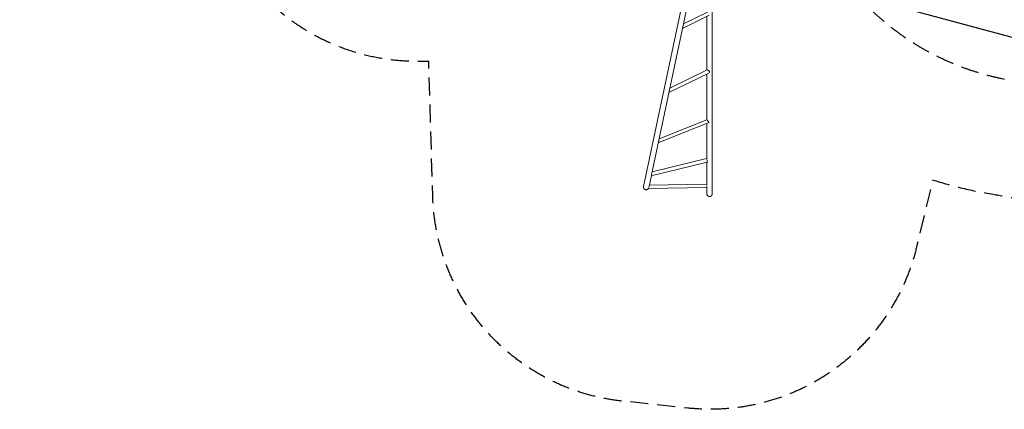
# Model space of a CAD drawing. Units: millimetres. Extents: x -4875 to 5571, y -3692 to 4503.
# Drawn here: x -4875 to 2083, y -3692 to -940 of the extents above; entities that cross this region are included whole.
import ezdxf

# ---------------------------------------------------------------- set-up
doc = ezdxf.new("R2010")
doc.units = ezdxf.units.MM
doc.header["$LTSCALE"] = 20
doc.linetypes.add('HIDDEN', pattern=[9.525, 6.35, -3.175])
for name, color, linetype in [('2d', 230, 'Continuous'), ('EN-Free_Space', 10, 'HIDDEN'), ('EN-Free_Space_Hatch', 10, 'HIDDEN'), ('EN-SafetyZone', 93, 'HIDDEN')]:
    doc.layers.add(name, color=color, linetype=linetype)

msp = doc.modelspace()

# ---------------------------------------------------------------- hatches: boundary and pattern name
at = {"layer": 'EN-Free_Space_Hatch'}
h = msp.add_hatch(dxfattribs=at)
h.set_pattern_fill('ANSI31', color=256, scale=100)
h.set_pattern_definition([(345, (1540.82, 3369.3), (82.175, 306.681), [])])
edge = h.paths.add_edge_path()
edge.add_arc((-19, 541), 1000, 70.09358, 90, ccw=False)
edge.add_line((321.5, 1481.2), (-191.2, 2369.3))
edge.add_arc((674.8, 2869.3), 1000, 30, 210, ccw=False)
edge.add_line((1540.8, 3369.3), (2416.5, 1852.5))
edge.add_arc((1550.5, 1352.5), 1000, -32.73884, 30, ccw=False)
edge.add_arc((1548.4, 274.2), 1000, 30.25323, 32.51489, ccw=False)
edge.add_line((2412.2, 778), (2520.3, 590.8))
edge.add_line((2520.3, 590.8), (3671.1, 356.6))
edge.add_arc((3471.7, -623.3), 1000, -11.50081, 78.49919, ccw=False)
edge.add_arc((3471.7, -623.3), 1000, 258.49919, 348.49919, ccw=False)
edge.add_line((3272.3, -1603.2), (2065, -1357.6))
edge.add_arc((2449, 491.7), 1888.7, 210, 258.26783, ccw=False)
edge.add_line((813.3, -452.7), (684.6, -229.7))
edge.add_arc((1548.4, 274.2), 1000, 207.68549, 210.25323, ccw=False)
edge.add_arc((-19, 541), 1000, 270, 312.99112, ccw=False)
edge.add_line((-19, -459), (-2875, -459))
edge.add_arc((-2875, 541), 1000, 90, 270, ccw=False)
edge.add_line((-2875, 1541), (-19, 1541))

# ---------------------------------------------------------------- linework, layer by layer
at = {"layer": '2d', "lineweight": 0}
for p, q in [((18.8, -2170.1), (18.8, -832)), ((-466.3, -2118.6), (-199, -852.1)), ((-409.9, -2035.5), (-159.3, -847.9)), ((-185.2, -970.4), (-14.3, -886.1)), ((-191.7, -1001.5), (-2.5, -908.1)), ((-19.2, -916.4), (-19.2, -1296.1)), ((-287.3, -1455.6), (-5.6, -1317.3)), ((-281, -1424.7), (-17.8, -1295.5)), ((-19.2, -1324), (-19.2, -1647.1)), ((-287.3, -1455.6), (-287.3, -1455.6)), ((-8.8, -1669.6), (-357.5, -1808.3)), ((-19.4, -1646.9), (-356.2, -1780.9)), ((-19.2, -1673.7), (-19.2, -1926.5)), ((-357.5, -1808.3), (-357.5, -1808.3)), ((-411.7, -2042.7), (-16.4, -1945.7)), ((-405.7, -2015.5), (-22.4, -1921.4)), ((-19.2, -1946.3), (-19.2, -2109.6)), ((-428.6, -2124.3), (-411.4, -2042.7)), ((-432.1, -2133.1), (-18.2, -2126.2)), ((-425.2, -2108), (-19.2, -2101.2)), ((-19.2, -2170.1), (-19.2, -2126.2))]:
    msp.add_line(p, q, dxfattribs=at)
for centre, major_axis, ratio, start_param, end_param in [((-10.1, -1305.6), (-5.5, 11.2), 0.679806, -2.730926, -2.263992), ((-10.1, -1305.6), (-5.5, 11.2), 0.679806, -2.263992, -2.018062), ((-295.1, -1445.5), (-5.5, 11.2), 0.679806, -2.509922, -2.263992), ((-295.1, -1445.5), (-5.5, 11.2), 0.679806, -2.263992, -2.053511), ((-19.4, -1933.5), (3, -12.1), 0.182876, 0, 3.141593), ((-432.3, -2120.6), (0.2, -12.5), 0.000055, -0.398704, 0)]:
    msp.add_ellipse(centre, major_axis=major_axis, ratio=ratio, start_param=start_param, end_param=end_param, dxfattribs=at)
at = {"layer": '2d', "lineweight": 0, "extrusion": (0, 0, -1)}
for centre, major_axis, ratio, start_param, end_param in [((-12.7, -1657.7), (4.6, -11.6), 0.447198, -0.718976, -0.224636), ((-12.7, -1657.7), (4.6, -11.6), 0.447198, -0.964906, -0.718976), ((-364.2, -1797.6), (4.6, -11.6), 0.447198, -1.289834, -0.718976), ((-364.2, -1797.6), (4.6, -11.6), 0.447198, -0.718976, -0.473046), ((-414.7, -2030.6), (3, -12.1), 0.182876, -0.706297, 0.03258), ((-18.4, -2113.7), (0.2, -12.5), 0.000055, -0.802897, 1.44665)]:
    msp.add_ellipse(centre, major_axis=major_axis, ratio=ratio, start_param=start_param, end_param=end_param, dxfattribs=at)
at = {"layer": '2d', "lineweight": 0}
for points, knots in [([(-0.8, -1307.1), (-1, -1306.5), (-1.3, -1305.9), (-2.1, -1304.8), (-2.5, -1304.3), (-3.1, -1303.5), (-3.4, -1303.3), (-3.8, -1302.8), (-4.1, -1302.5), (-4.9, -1301.8), (-5.4, -1301.3), (-6.2, -1300.6), (-6.5, -1300.4), (-7.1, -1300), (-7.4, -1299.7), (-8.3, -1299.1), (-8.9, -1298.7), (-9.8, -1298.1), (-10.1, -1297.9), (-10.7, -1297.6), (-11, -1297.4), (-11.9, -1296.9), (-12.5, -1296.6), (-13.6, -1296.1), (-14.1, -1295.9), (-14.8, -1295.7), (-15.1, -1295.6), (-15.5, -1295.5), (-15.7, -1295.4), (-16.3, -1295.3), (-16.7, -1295.3), (-17.1, -1295.3), (-17.3, -1295.3), (-17.5, -1295.4), (-17.7, -1295.4), (-17.8, -1295.5), (-17.8, -1295.5), (-17.8, -1295.5)], [0, 0, 0, 0, 0.00218475, 0.00218475, 0.00436951, 0.00436951, 0.00546189, 0.00546189, 0.00655426, 0.00655426, 0.00873902, 0.00873902, 0.00983139, 0.00983139, 0.01092377, 0.01092377, 0.01310853, 0.01310853, 0.0142009, 0.0142009, 0.01529328, 0.01529328, 0.01747804, 0.01747804, 0.01966279, 0.01966279, 0.02075517, 0.02075517, 0.02184754, 0.02184754, 0.0240323, 0.0240323, 0.02512468, 0.02512468, 0.02621705, 0.02621705, 0.02641888, 0.02641888, 0.02641888, 0.02641888]), ([(-286.2, -1452.4), (-286.2, -1452.8), (-286.2, -1453.2), (-286.3, -1453.8), (-286.3, -1454), (-286.4, -1454.3), (-286.4, -1454.4), (-286.6, -1454.8), (-286.7, -1455), (-287, -1455.4), (-287.2, -1455.6), (-287.5, -1455.7), (-287.5, -1455.7), (-287.6, -1455.7)], [0.042894349, 0.042894349, 0.042894349, 0.042894349, 0.0450806, 0.0450806, 0.046173725, 0.046173725, 0.04726685, 0.04726685, 0.0494531, 0.0494531, 0.05163935, 0.05163935, 0.052121824, 0.052121824, 0.052121824, 0.052121824]), ([(-16.5, -1650.3), (-16.9, -1649.9), (-17.2, -1649.5), (-17.7, -1648.9), (-17.9, -1648.8), (-18.1, -1648.4), (-18.3, -1648.3), (-18.5, -1648), (-18.6, -1647.9), (-18.8, -1647.7), (-18.9, -1647.5), (-19.1, -1647.3), (-19.2, -1647.1), (-19.3, -1647), (-19.3, -1647), (-19.4, -1646.9), (-19.4, -1646.9), (-19.4, -1646.9), (-19.4, -1646.9), (-19.4, -1646.9)], [0.06038435, 0.06038435, 0.06038435, 0.06038435, 0.06256474, 0.06256474, 0.06365493, 0.06365493, 0.06474512, 0.06474512, 0.06583531, 0.06583531, 0.06692551, 0.06692551, 0.06910589, 0.06910589, 0.07019608, 0.07019608, 0.07128628, 0.07128628, 0.07144338, 0.07144338, 0.07144338, 0.07144338]), ([(-5.8, -1662.6), (-6, -1662.1), (-6.3, -1661.5), (-6.8, -1660.8), (-7, -1660.5), (-7.4, -1660), (-7.6, -1659.7), (-8.2, -1658.9), (-8.7, -1658.4), (-9.6, -1657.4), (-10.1, -1656.8), (-11.1, -1655.8), (-11.6, -1655.3), (-12.4, -1654.5), (-12.6, -1654.2), (-13.1, -1653.7), (-13.4, -1653.5), (-14.2, -1652.7), (-14.7, -1652.2), (-15.6, -1651.2), (-16, -1650.7), (-16.5, -1650.3)], [0.04289435, 0.04289435, 0.04289435, 0.04289435, 0.0450806, 0.0450806, 0.04617372, 0.04617372, 0.04726685, 0.04726685, 0.0494531, 0.0494531, 0.05163935, 0.05163935, 0.0538256, 0.0538256, 0.05491873, 0.05491873, 0.05601185, 0.05601185, 0.0581981, 0.0581981, 0.06038435, 0.06038435, 0.06038435, 0.06038435]), ([(-357.7, -1807), (-357.7, -1807.3), (-357.7, -1807.5), (-357.6, -1807.9), (-357.5, -1808.1), (-357.5, -1808.2), (-357.5, -1808.3), (-357.5, -1808.3), (-357.5, -1808.3), (-357.5, -1808.3), (-357.6, -1808.3), (-357.7, -1808.1), (-357.7, -1808.1), (-357.8, -1808), (-357.9, -1807.9), (-358.1, -1807.6), (-358.3, -1807.4), (-358.7, -1806.9), (-358.8, -1806.8), (-359.1, -1806.5), (-359.2, -1806.3), (-359.7, -1805.8), (-360, -1805.4), (-360.7, -1804.7), (-360.9, -1804.5), (-361.1, -1804.3)], [0, 0, 0, 0, 0.00218475, 0.00218475, 0.00436951, 0.00436951, 0.00546189, 0.00546189, 0.00655426, 0.00655426, 0.00873902, 0.00873902, 0.00983139, 0.00983139, 0.01092377, 0.01092377, 0.01310853, 0.01310853, 0.0142009, 0.0142009, 0.01529328, 0.01529328, 0.01747804, 0.01747804, 0.01859911, 0.01859911, 0.01859911, 0.01859911]), ([(-358.7, -1792.7), (-358.6, -1793.2), (-358.5, -1793.6), (-358.3, -1794.6), (-358.2, -1795.1), (-358.1, -1796.1), (-358.1, -1796.7), (-358, -1797.7), (-358, -1798.3), (-358, -1798.8)], [0.019313352, 0.019313352, 0.019313352, 0.019313352, 0.020673584, 0.020673584, 0.02226386, 0.02226386, 0.023854136, 0.023854136, 0.025444411, 0.025444411, 0.025444411, 0.025444411]), ([(-431.9, -2133.1), (-432.6, -2134.1), (-433.3, -2135.1), (-435.1, -2136.8), (-436.1, -2137.7), (-438.3, -2139.1), (-439.4, -2139.7), (-441.8, -2140.7), (-443.1, -2141), (-445.7, -2141.5), (-447, -2141.6), (-449.6, -2141.5), (-450.9, -2141.3), (-453.4, -2140.7), (-454.6, -2140.3), (-457, -2139.2), (-458.1, -2138.5), (-460.2, -2136.9), (-461.2, -2136), (-462.9, -2134.1), (-463.6, -2133), (-464.9, -2130.7), (-465.4, -2129.5), (-466.2, -2127.1), (-466.4, -2125.8), (-466.6, -2124.2), (-466.7, -2123.8), (-466.7, -2122), (-466.6, -2120.7), (-466.4, -2119.2), (-466.3, -2118.9), (-466.3, -2118.6)], [7.269289, 7.269289, 7.269289, 7.269289, 10.833098, 10.833098, 14.733504, 14.733504, 18.63398, 18.63398, 22.534509, 22.534509, 26.435065, 26.435065, 30.335615, 30.335615, 34.236131, 34.236131, 38.136588, 38.136588, 42.03697, 42.03697, 45.93727, 45.93727, 49.838391, 49.838391, 53.613913, 53.613913, 54.866874, 54.866874, 58.781091, 58.781091, 59.589008, 59.589008, 59.589008, 59.589008])]:
    msp.add_open_spline(points, degree=3, knots=knots, dxfattribs=at)
for points, weights in [([(-286.2, -1452.4), (-286.2, -1451.5), (-286.3, -1450.7), (-286.3, -1449.9)], [1, 0.999764423688, 0.999588837485, 0.999473241389]), ([(-358, -1798.8), (-357.9, -1801.4), (-357.8, -1804.1), (-357.7, -1807)], [1, 0.999074910839, 0.999074910839, 1]), ([(-0.2, -2189.1), (-11.3, -2189.1), (-19.2, -2181.2), (-19.2, -2170.1)], [1, 0.804737854124, 0.804737854124, 1]), ([(18.8, -2170.1), (18.8, -2181.2), (10.9, -2189.1), (-0.2, -2189.1)], [1, 0.804737854124, 0.804737854124, 1])]:
    msp.add_rational_spline(points, weights, degree=3, dxfattribs=at)
at = {"layer": 'EN-Free_Space', "flags": 128}
msp.add_lwpolyline([(-19, 1541, -0.087077), (321.5, 1481.2), (-191.2, 2369.3, -1), (1540.8, 3369.3), (2416.5, 1852.5, -0.280799), (2391.7, 811.7, -0.009869), (2412.2, 778), (2520.3, 590.8), (3671.1, 356.6, -0.414214), (4451.6, -822.7, -0.414214), (3272.3, -1603.2), (2065, -1357.6, -0.213778), (813.3, -452.7), (684.6, -229.7, -0.011204), (662.9, -190.5, -0.189816), (-19, -459), (-2875, -459, -1), (-2875, 1541)], format="xyb", close=True, dxfattribs=at)
at = {"layer": 'EN-SafetyZone', "flags": 128}
msp.add_lwpolyline([(-3875, 1816.9), (-3189, 1816.9, -0.213422), (-2071, 2316.9), (-976, 2316.9, -0.3483), (-280.6, 4074), (109.2, 4299, -0.355926), (2006.5, 3992.3), (3399.6, 2425, -0.266205), (3569.8, 1611.6, -0.041085), (3547.1, 1358.1), (3547.1, 935.9, -0.058852), (3759.1, 655.1), (4770.3, 449.3, -0.414214), (5550.8, -730), (5427.2, -1337.5, -0.414214), (4247.9, -2118.1), (3236.7, -1912.3, -0.21796), (2003.2, -2174, -0.042285), (1577.1, -2073.1), (1462.9, -2544.8, -0.376201), (-153.8, -3683.2), (-615.5, -3634.1, -0.374868), (-1955.9, -2187.6), (-1984.6, -1234.9), (-2071, -1234.9, -0.213422), (-3189, -734.9), (-3875, -734.9, -0.414214), (-4875, 265.1), (-4875, 816.9, -0.414214)], format="xyb", close=True, dxfattribs=at)

doc.saveas('drawing.dxf')
